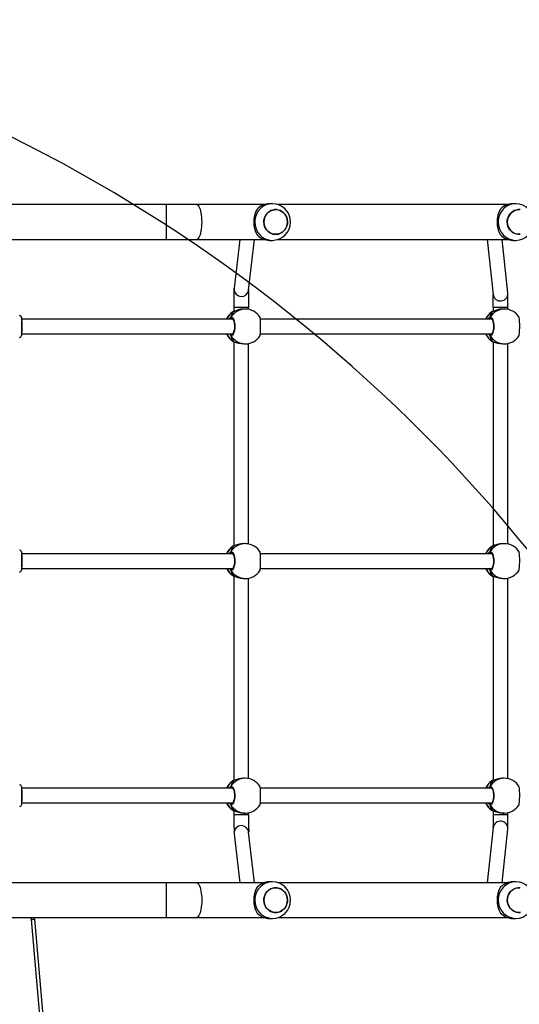
# Model space of a CAD drawing. Units: millimetres. Extents: x -4088 to -1533, y -1429 to -23.
# Drawn here: x -2875 to -2821, y -739 to -631 of the extents above; entities that cross this region are included whole.
import ezdxf

# ---------------------------------------------------------------- set-up
doc = ezdxf.new("R2010")
doc.units = ezdxf.units.MM
doc.header["$LTSCALE"] = 20
doc.header["$PDSIZE"] = -1
doc.layers.add('VP-DIM', color=7, linetype='Continuous')
doc.layers.add('VP-HIC', color=6, linetype='Continuous')
doc.layers.add('VP-EQ', color=7, linetype='Continuous', true_color=0x8a3492)
doc.dimstyles.get("Standard").update_dxf_attribs({"dimtxt": 14, "dimasz": 20, "dimexe": 20, "dimexo": 50, "dimgap": 20, "dimtad": 0, "dimdec": 0, "dimzin": 0, "dimdsep": 46, "dimtxsty": 'Standard', "dimcen": -0.09, "dimadec": 0, "dimazin": 0, "dimtfac": 1, "dimtdec": 4, "dimtofl": 0, "dimtmove": 0, "dimatfit": 3, "dimfxl": 70, "dimfxlon": 1, "dimtolj": 1, "dimtzin": 0, "dimarcsym": 0})

# ---------------------------------------------------------------- blocks, each defined once
blk = doc.blocks.new('*D21')
at = {"layer": 'Defpoints', "color": 0}
for p in [(-1883.06, -43.19), (-3745.15, -801.42), (-1883.06, -839.17)]:
    blk.add_point(p, dxfattribs=at)
at = {"layer": 'VP-DIM', "color": 0, "lineweight": -2}
for p, q in [((-3745.15, -113.19), (-3745.15, -23.19)), ((-1883.06, -113.19), (-1883.06, -23.19)), ((-3725.15, -43.19), (-2857.44, -43.19)), ((-1903.06, -43.19), (-2770.77, -43.19))]:
    blk.add_line(p, q, dxfattribs=at)
at = {"layer": 'VP-DIM', "color": 0}
for points in [[(-3725.15, -39.86), (-3725.15, -46.52), (-3745.15, -43.19)], [(-1903.06, -46.52), (-1903.06, -39.86), (-1883.06, -43.19)]]:
    blk.add_solid(points, dxfattribs=at)
at = {"layer": 'VP-DIM', "color": 0, "insert": (-2814.1, -43.19), "char_height": 14, "attachment_point": 5}
blk.add_mtext('\\A1;1862', dxfattribs=at)
blk = doc.blocks.new('*D22')
at = {"layer": 'Defpoints', "color": 0}
for p in [(-2033.06, -143.87), (-3545.16, -800.67), (-2033.06, -838.42)]:
    blk.add_point(p, dxfattribs=at)
at = {"layer": 'VP-DIM', "color": 0, "lineweight": -2}
for p, q in [((-3545.16, -213.87), (-3545.16, -123.87)), ((-2033.06, -213.87), (-2033.06, -123.87)), ((-3525.16, -143.87), (-2830.11, -143.87)), ((-2053.06, -143.87), (-2748.11, -143.87))]:
    blk.add_line(p, q, dxfattribs=at)
at = {"layer": 'VP-DIM', "color": 0}
for points in [[(-3525.16, -140.54), (-3525.16, -147.2), (-3545.16, -143.87)], [(-2053.06, -147.2), (-2053.06, -140.54), (-2033.06, -143.87)]]:
    blk.add_solid(points, dxfattribs=at)
at = {"layer": 'VP-DIM', "color": 0, "insert": (-2789.11, -143.87), "char_height": 14, "attachment_point": 5}
blk.add_mtext('\\A1;1512', dxfattribs=at)
blk = doc.blocks.new('*D23')
at = {"layer": 'Defpoints', "color": 0}
for p in [(-2896.59, -447.43), (-2378.52, -1229.42), (-1684.07, -1229.42)]:
    blk.add_point(p, dxfattribs=at)
at = {"layer": 'VP-DIM', "color": 0, "lineweight": -2}
for p, q in [((-1754.07, -447.43), (-1664.07, -447.43)), ((-1684.07, -467.43), (-1684.07, -799.75)), ((-1684.07, -1209.42), (-1684.07, -877.09)), ((-1754.07, -1229.42), (-1664.07, -1229.42))]:
    blk.add_line(p, q, dxfattribs=at)
at = {"layer": 'VP-DIM', "color": 0}
for points in [[(-1680.73, -467.43), (-1687.4, -467.43), (-1684.07, -447.43)], [(-1687.4, -1209.42), (-1680.73, -1209.42), (-1684.07, -1229.42)]]:
    blk.add_solid(points, dxfattribs=at)
at = {"layer": 'VP-DIM', "color": 0, "insert": (-1684.07, -838.42), "char_height": 14, "attachment_point": 5, "rotation": 90}
blk.add_mtext('\\A1;782', dxfattribs=at)
blk = doc.blocks.new('*D24')
at = {"layer": 'Defpoints', "color": 0}
for p in [(-2919.42, -247.43), (-2401.42, -1429.42), (-1553.33, -1429.42)]:
    blk.add_point(p, dxfattribs=at)
at = {"layer": 'VP-DIM', "color": 0, "lineweight": -2}
for p, q in [((-1623.33, -247.43), (-1533.33, -247.43)), ((-1553.33, -267.43), (-1553.33, -797.42)), ((-1553.33, -1409.42), (-1553.33, -879.42)), ((-1623.33, -1429.42), (-1533.33, -1429.42))]:
    blk.add_line(p, q, dxfattribs=at)
at = {"layer": 'VP-DIM', "color": 0}
for points in [[(-1549.99, -267.43), (-1556.66, -267.43), (-1553.33, -247.43)], [(-1556.66, -1409.42), (-1549.99, -1409.42), (-1553.33, -1429.42)]]:
    blk.add_solid(points, dxfattribs=at)
at = {"layer": 'VP-DIM', "color": 0, "insert": (-1553.33, -838.42), "char_height": 14, "attachment_point": 5, "rotation": 90}
blk.add_mtext('\\A1;1182', dxfattribs=at)
blk = doc.blocks.new('1418x2')
at = {"layer": 'VP-EQ', "color": 0, "linetype": 'Continuous', "lineweight": 25}
for p, q in [((-1106.02, -2147.05), (-1124.31, -2147.05)), ((-1095.32, -2147.05), (-1102.69, -2147.05)), ((-1094.41, -2146.95), (-1094.72, -2146.95)), ((-1068.73, -2147.05), (-1093.8, -2147.05)), ((-1067.83, -2146.95), (-1068.14, -2146.95)), ((-1124.31, -2150.85), (-1106.02, -2150.85)), ((-1102.69, -2150.85), (-1095.32, -2150.85)), ((-1097.96, -2150.85), (-1098.58, -2156.18)), ((-1097, -2156.37), (-1096.35, -2150.85)), ((-1094.72, -2150.95), (-1094.41, -2150.95)), ((-1093.8, -2150.85), (-1068.73, -2150.85)), ((-1070.94, -2150.85), (-1070.29, -2156.86)), ((-1068.7, -2156.68), (-1069.33, -2150.85)), ((-1068.14, -2150.95), (-1067.83, -2150.95)), ((-1098.59, -2156.28), (-1098.58, -2156.18)), ((-1098.61, -2158.26), (-1098.61, -2158.7)), ((-1098.61, -2158.26), (-1098.61, -2158.26)), ((-1097.01, -2158.26), (-1098.61, -2158.26)), ((-1097.37, -2158.45), (-1097.54, -2158.45)), ((-1097.01, -2158.48), (-1097.01, -2158.26)), ((-1070.28, -2158.26), (-1070.28, -2158.69)), ((-1068.68, -2158.26), (-1070.28, -2158.26)), ((-1069.08, -2158.45), (-1069.25, -2158.45)), ((-1068.68, -2158.49), (-1068.68, -2158.26)), ((-1121.81, -2159.35), (-1121.81, -2159.86)), ((-1098.73, -2159.55), (-1121.81, -2159.55)), ((-1098.79, -2159.51), (-1098.87, -2159.52)), ((-1098.69, -2158.74), (-1098.72, -2158.75)), ((-1098.65, -2158.72), (-1098.69, -2158.74)), ((-1098.63, -2158.71), (-1098.65, -2158.72)), ((-1098.63, -2158.71), (-1098.63, -2158.71)), ((-1070.44, -2159.55), (-1095.72, -2159.55)), ((-1070.5, -2159.51), (-1070.58, -2159.52)), ((-1070.4, -2158.74), (-1070.42, -2158.75)), ((-1070.36, -2158.72), (-1070.4, -2158.74)), ((-1070.34, -2158.71), (-1070.36, -2158.72)), ((-1070.34, -2158.71), (-1070.34, -2158.71)), ((-1121.81, -2159.86), (-1121.81, -2161.35)), ((-1121.81, -2161.15), (-1098.73, -2161.15)), ((-1098.91, -2161.15), (-1098.87, -2161.17)), ((-1095.72, -2161.15), (-1070.44, -2161.15)), ((-1070.62, -2161.15), (-1070.58, -2161.17)), ((-1098.73, -2161.95), (-1098.65, -2161.98)), ((-1098.65, -2161.98), (-1098.63, -2161.99)), ((-1098.63, -2161.99), (-1098.63, -2161.99)), ((-1098.61, -2161.99), (-1098.61, -2184.29)), ((-1097.54, -2162.25), (-1097.37, -2162.25)), ((-1097.01, -2184.08), (-1097.01, -2162.21)), ((-1070.44, -2161.95), (-1070.36, -2161.98)), ((-1070.36, -2161.98), (-1070.34, -2161.99)), ((-1070.34, -2161.99), (-1070.34, -2161.99)), ((-1070.28, -2162.01), (-1070.28, -2184.29)), ((-1069.25, -2162.25), (-1069.08, -2162.25)), ((-1068.68, -2184.09), (-1068.68, -2162.2)), ((-1098.7, -2184.33), (-1098.72, -2184.34)), ((-1098.65, -2184.31), (-1098.7, -2184.33)), ((-1098.63, -2184.3), (-1098.63, -2184.3)), ((-1098.63, -2184.3), (-1098.63, -2184.3)), ((-1097.32, -2184.05), (-1097.49, -2184.04)), ((-1070.4, -2184.34), (-1070.42, -2184.35)), ((-1070.36, -2184.32), (-1070.4, -2184.34)), ((-1070.34, -2184.31), (-1070.36, -2184.32)), ((-1070.34, -2184.31), (-1070.34, -2184.31)), ((-1069.08, -2184.05), (-1069.25, -2184.05)), ((-1121.81, -2184.95), (-1121.81, -2186.08)), ((-1098.74, -2185.15), (-1121.81, -2185.15)), ((-1098.8, -2185.11), (-1098.87, -2185.12)), ((-1070.44, -2185.15), (-1095.72, -2185.15)), ((-1070.5, -2185.11), (-1070.58, -2185.12)), ((-1121.81, -2186.08), (-1121.81, -2186.95)), ((-1121.81, -2186.75), (-1098.73, -2186.75)), ((-1098.91, -2186.75), (-1098.87, -2186.77)), ((-1098.73, -2187.53), (-1098.65, -2187.57)), ((-1098.63, -2187.58), (-1098.65, -2187.57)), ((-1098.65, -2187.57), (-1098.63, -2187.58)), ((-1098.63, -2187.58), (-1098.63, -2187.58)), ((-1098.61, -2187.58), (-1098.61, -2209.9)), ((-1095.72, -2186.75), (-1070.44, -2186.75)), ((-1070.62, -2186.75), (-1070.58, -2186.77)), ((-1070.44, -2187.55), (-1070.36, -2187.58)), ((-1070.36, -2187.58), (-1070.34, -2187.59)), ((-1070.34, -2187.59), (-1070.34, -2187.59)), ((-1070.28, -2187.61), (-1070.28, -2209.89)), ((-1097.6, -2187.84), (-1097.43, -2187.84)), ((-1097.01, -2209.68), (-1097.01, -2187.81)), ((-1069.25, -2187.85), (-1069.08, -2187.85)), ((-1068.68, -2209.69), (-1068.68, -2187.8)), ((-1098.69, -2209.94), (-1098.72, -2209.95)), ((-1098.65, -2209.92), (-1098.69, -2209.94)), ((-1098.63, -2209.91), (-1098.65, -2209.92)), ((-1098.63, -2209.91), (-1098.63, -2209.91)), ((-1097.37, -2209.65), (-1097.54, -2209.65)), ((-1070.4, -2209.94), (-1070.42, -2209.95)), ((-1070.36, -2209.92), (-1070.4, -2209.94)), ((-1070.34, -2209.91), (-1070.36, -2209.92)), ((-1070.34, -2209.91), (-1070.34, -2209.91)), ((-1069.08, -2209.65), (-1069.25, -2209.65)), ((-1121.81, -2210.55), (-1121.81, -2212.01)), ((-1098.73, -2210.75), (-1121.81, -2210.75)), ((-1098.79, -2210.71), (-1098.87, -2210.72)), ((-1070.44, -2210.75), (-1095.72, -2210.75)), ((-1070.5, -2210.71), (-1070.58, -2210.72)), ((-1121.81, -2212.01), (-1121.81, -2212.55)), ((-1121.81, -2212.35), (-1098.73, -2212.35)), ((-1098.91, -2212.35), (-1098.87, -2212.37)), ((-1095.72, -2212.35), (-1070.44, -2212.35)), ((-1070.62, -2212.35), (-1070.58, -2212.37)), ((-1098.73, -2213.15), (-1098.65, -2213.18)), ((-1098.65, -2213.18), (-1098.63, -2213.19)), ((-1098.63, -2213.19), (-1098.63, -2213.19)), ((-1098.61, -2213.19), (-1098.61, -2213.63)), ((-1097.54, -2213.45), (-1097.37, -2213.45)), ((-1097.01, -2213.63), (-1097.01, -2213.41)), ((-1070.44, -2213.15), (-1070.36, -2213.18)), ((-1070.36, -2213.18), (-1070.34, -2213.19)), ((-1070.34, -2213.19), (-1070.34, -2213.19)), ((-1070.28, -2213.21), (-1070.28, -2213.63)), ((-1069.25, -2213.45), (-1069.08, -2213.45)), ((-1068.68, -2213.63), (-1068.68, -2213.4)), ((-1098.61, -2213.63), (-1098.61, -2213.63)), ((-1097.01, -2213.63), (-1098.61, -2213.63)), ((-1068.68, -2213.63), (-1070.28, -2213.63)), ((-1096.35, -2221.05), (-1097, -2215.53)), ((-1070.29, -2215.04), (-1070.94, -2221.05)), ((-1069.33, -2221.05), (-1068.7, -2215.21)), ((-1098.59, -2215.61), (-1098.58, -2215.71)), ((-1098.58, -2215.71), (-1097.96, -2221.05)), ((-1094.41, -2220.95), (-1094.72, -2220.95)), ((-1067.82, -2220.95), (-1068.13, -2220.95)), ((-1106.01, -2221.05), (-1124.31, -2221.05)), ((-1095.32, -2221.05), (-1102.68, -2221.05)), ((-1068.73, -2221.05), (-1093.8, -2221.05)), ((-1124.31, -2224.85), (-1106.01, -2224.85)), ((-1118.87, -2246.04), (-1120.7, -2225.06)), ((-1120.4, -2225.03), (-1118.57, -2246.03)), ((-1102.68, -2224.85), (-1095.32, -2224.85)), ((-1094.72, -2224.95), (-1094.41, -2224.95)), ((-1093.8, -2224.85), (-1068.73, -2224.85)), ((-1068.13, -2224.95), (-1067.82, -2224.95))]:
    blk.add_line(p, q, dxfattribs=at)
at = {"layer": 'VP-EQ', "color": 0, "linetype": 'Continuous', "lineweight": 25, "flags": 128}
for points in [[(-1102.69, -2147.05), (-1102.99, -2147.05), (-1103.57, -2147.05), (-1104.16, -2147.05), (-1104.76, -2147.05), (-1105.35, -2147.05), (-1105.92, -2147.05), (-1106.02, -2147.05)], [(-1106.02, -2147.05), (-1106.02, -2147.05), (-1106.02, -2147.09), (-1106.02, -2147.16), (-1106.02, -2147.26), (-1106.02, -2147.4), (-1106.02, -2147.56), (-1106.02, -2147.75), (-1106.02, -2147.96), (-1106.02, -2148.19), (-1106.02, -2148.43), (-1106.02, -2148.69), (-1106.02, -2148.95), (-1106.02, -2149.21), (-1106.02, -2149.46), (-1106.02, -2149.7), (-1106.02, -2149.93), (-1106.02, -2150.15), (-1106.02, -2150.34), (-1106.02, -2150.5), (-1106.02, -2150.63), (-1106.02, -2150.74), (-1106.02, -2150.81), (-1106.02, -2150.84), (-1106.02, -2150.85)], [(-1102.69, -2147.05), (-1102.65, -2147.05), (-1102.57, -2147.09), (-1102.5, -2147.16), (-1102.43, -2147.26), (-1102.37, -2147.4), (-1102.31, -2147.56), (-1102.26, -2147.75), (-1102.21, -2147.96), (-1102.18, -2148.19), (-1102.15, -2148.43), (-1102.14, -2148.69), (-1102.13, -2148.95), (-1102.14, -2149.21), (-1102.15, -2149.46), (-1102.18, -2149.7), (-1102.21, -2149.93), (-1102.26, -2150.15), (-1102.31, -2150.34), (-1102.37, -2150.5), (-1102.43, -2150.63), (-1102.5, -2150.74), (-1102.57, -2150.81), (-1102.65, -2150.84), (-1102.69, -2150.85)], [(-1092.76, -2148.95), (-1092.78, -2148.72), (-1092.83, -2148.51), (-1092.91, -2148.3), (-1093.03, -2148.12), (-1093.18, -2147.95), (-1093.34, -2147.82), (-1093.53, -2147.71), (-1093.73, -2147.64), (-1093.94, -2147.6), (-1094.16, -2147.6), (-1094.37, -2147.64), (-1094.57, -2147.71), (-1094.76, -2147.82), (-1094.92, -2147.95), (-1095.07, -2148.12), (-1095.19, -2148.3), (-1095.27, -2148.51), (-1095.32, -2148.72), (-1095.34, -2148.95), (-1095.32, -2149.17), (-1095.27, -2149.39), (-1095.19, -2149.59), (-1095.07, -2149.78), (-1094.92, -2149.94), (-1094.76, -2150.08), (-1094.57, -2150.18), (-1094.37, -2150.26), (-1094.16, -2150.29), (-1093.94, -2150.29), (-1093.73, -2150.26), (-1093.53, -2150.18), (-1093.34, -2150.08), (-1093.18, -2149.94), (-1093.03, -2149.78), (-1092.91, -2149.59), (-1092.83, -2149.39), (-1092.78, -2149.17), (-1092.76, -2148.95)], [(-1092.82, -2149.35), (-1092.9, -2149.56), (-1093.01, -2149.75), (-1093.15, -2149.92), (-1093.32, -2150.06), (-1093.5, -2150.17), (-1093.7, -2150.25), (-1093.91, -2150.29), (-1094.12, -2150.29), (-1094.33, -2150.26), (-1094.54, -2150.2), (-1094.73, -2150.1), (-1094.9, -2149.96), (-1095.05, -2149.8), (-1095.17, -2149.62), (-1095.26, -2149.42), (-1095.32, -2149.2), (-1095.34, -2148.98), (-1095.33, -2148.76), (-1095.28, -2148.54), (-1095.2, -2148.34), (-1095.09, -2148.15), (-1094.95, -2147.98), (-1094.79, -2147.84), (-1094.6, -2147.73), (-1094.4, -2147.65), (-1094.19, -2147.61), (-1093.98, -2147.6), (-1093.77, -2147.63), (-1093.56, -2147.7), (-1093.37, -2147.8), (-1093.2, -2147.93), (-1093.05, -2148.09), (-1092.93, -2148.27), (-1092.84, -2148.47), (-1092.78, -2148.69), (-1092.76, -2148.91), (-1092.77, -2149.13), (-1092.82, -2149.35)], [(-1067.36, -2147.6), (-1067.57, -2147.6), (-1067.78, -2147.64), (-1067.99, -2147.71), (-1068.17, -2147.82), (-1068.34, -2147.95), (-1068.49, -2148.12), (-1068.6, -2148.3), (-1068.69, -2148.51), (-1068.74, -2148.72), (-1068.76, -2148.95), (-1068.74, -2149.17), (-1068.69, -2149.38), (-1068.6, -2149.59), (-1068.49, -2149.77), (-1068.34, -2149.94), (-1068.17, -2150.08), (-1067.99, -2150.18), (-1067.78, -2150.25), (-1067.57, -2150.29), (-1067.36, -2150.29)], [(-1067.33, -2150.29), (-1067.54, -2150.29), (-1067.75, -2150.26), (-1067.95, -2150.2), (-1068.14, -2150.1), (-1068.32, -2149.96), (-1068.46, -2149.8), (-1068.59, -2149.62), (-1068.68, -2149.42), (-1068.73, -2149.2), (-1068.76, -2148.98), (-1068.75, -2148.76), (-1068.7, -2148.54), (-1068.62, -2148.34), (-1068.51, -2148.15), (-1068.37, -2147.98), (-1068.2, -2147.84), (-1068.02, -2147.72), (-1067.82, -2147.65), (-1067.61, -2147.6), (-1067.39, -2147.6)], [(-1106.02, -2150.85), (-1105.7, -2150.85), (-1105.1, -2150.85), (-1104.51, -2150.85), (-1103.91, -2150.85), (-1103.33, -2150.85), (-1102.78, -2150.85), (-1102.69, -2150.85)], [(-1097.54, -2158.45), (-1097.56, -2158.45), (-1097.86, -2158.47), (-1098.14, -2158.54), (-1098.41, -2158.63), (-1098.53, -2158.67), (-1098.63, -2158.71), (-1098.65, -2158.72)], [(-1069.25, -2158.45), (-1069.26, -2158.45), (-1069.57, -2158.47), (-1069.85, -2158.54), (-1070.12, -2158.63), (-1070.24, -2158.67), (-1070.34, -2158.71), (-1070.36, -2158.72)], [(-1098.96, -2159.37), (-1098.84, -2159.35), (-1098.72, -2159.44), (-1098.62, -2159.64), (-1098.54, -2159.92), (-1098.51, -2160.24), (-1098.52, -2160.58), (-1098.57, -2160.88), (-1098.65, -2161.13), (-1098.76, -2161.29), (-1098.88, -2161.35), (-1098.96, -2161.32)], [(-1098.96, -2159.48), (-1098.95, -2159.54), (-1098.94, -2159.55)], [(-1098.94, -2159.55), (-1098.96, -2159.51), (-1098.96, -2159.48)], [(-1098.87, -2159.52), (-1098.89, -2159.53), (-1098.91, -2159.55)], [(-1098.8, -2159.5), (-1098.78, -2159.5), (-1098.75, -2159.52), (-1098.71, -2159.58), (-1098.67, -2159.66), (-1098.63, -2159.76), (-1098.59, -2159.89), (-1098.57, -2160.04), (-1098.55, -2160.2), (-1098.55, -2160.36), (-1098.56, -2160.53), (-1098.57, -2160.68), (-1098.6, -2160.83), (-1098.64, -2160.95), (-1098.68, -2161.06), (-1098.72, -2161.13), (-1098.76, -2161.18), (-1098.79, -2161.19), (-1098.8, -2161.2)], [(-1098.63, -2158.71), (-1098.67, -2158.72), (-1098.7, -2158.73)], [(-1098.63, -2158.71), (-1098.65, -2158.71), (-1098.65, -2158.72)], [(-1098.63, -2158.71), (-1098.63, -2158.71), (-1098.63, -2158.71)], [(-1095.75, -2161.34), (-1095.73, -2161.25), (-1095.71, -2161.05), (-1095.7, -2160.78), (-1095.69, -2160.45), (-1095.69, -2160.12), (-1095.7, -2159.81), (-1095.72, -2159.56), (-1095.74, -2159.4), (-1095.75, -2159.37)], [(-1070.67, -2159.37), (-1070.55, -2159.35), (-1070.43, -2159.44), (-1070.33, -2159.64), (-1070.25, -2159.92), (-1070.22, -2160.24), (-1070.23, -2160.58), (-1070.28, -2160.88), (-1070.36, -2161.13), (-1070.47, -2161.29), (-1070.59, -2161.35), (-1070.67, -2161.32)], [(-1070.67, -2159.48), (-1070.66, -2159.54), (-1070.65, -2159.55)], [(-1070.65, -2159.55), (-1070.66, -2159.51), (-1070.67, -2159.48)], [(-1070.58, -2159.52), (-1070.6, -2159.53), (-1070.62, -2159.55)], [(-1070.51, -2159.5), (-1070.49, -2159.5), (-1070.46, -2159.52), (-1070.42, -2159.58), (-1070.38, -2159.66), (-1070.34, -2159.76), (-1070.3, -2159.89), (-1070.28, -2160.04), (-1070.26, -2160.2), (-1070.26, -2160.36), (-1070.26, -2160.53), (-1070.28, -2160.68), (-1070.31, -2160.83), (-1070.34, -2160.95), (-1070.39, -2161.06), (-1070.43, -2161.13), (-1070.47, -2161.18), (-1070.5, -2161.19), (-1070.51, -2161.2)], [(-1070.34, -2158.71), (-1070.37, -2158.72), (-1070.41, -2158.73)], [(-1070.34, -2158.71), (-1070.35, -2158.71), (-1070.36, -2158.72)], [(-1070.34, -2158.71), (-1070.34, -2158.71), (-1070.34, -2158.71)], [(-1067.46, -2161.34), (-1067.44, -2161.25), (-1067.42, -2161.05), (-1067.41, -2160.78), (-1067.4, -2160.45), (-1067.4, -2160.12), (-1067.41, -2159.81), (-1067.42, -2159.56), (-1067.45, -2159.4), (-1067.46, -2159.37)], [(-1098.96, -2161.32), (-1099.09, -2161.19), (-1099.12, -2161.15)], [(-1098.94, -2161.15), (-1098.96, -2161.18), (-1098.96, -2161.21)], [(-1098.96, -2161.21), (-1098.95, -2161.16), (-1098.94, -2161.15)], [(-1098.87, -2161.17), (-1098.8, -2161.2), (-1098.8, -2161.2)], [(-1070.67, -2161.32), (-1070.8, -2161.19), (-1070.83, -2161.15)], [(-1070.65, -2161.15), (-1070.66, -2161.18), (-1070.67, -2161.21)], [(-1070.67, -2161.21), (-1070.66, -2161.16), (-1070.65, -2161.15)], [(-1070.58, -2161.17), (-1070.51, -2161.2), (-1070.51, -2161.2)], [(-1098.63, -2161.99), (-1098.63, -2161.99), (-1098.65, -2161.98)], [(-1070.34, -2161.99), (-1070.34, -2161.99), (-1070.36, -2161.98)], [(-1098.63, -2184.3), (-1098.66, -2184.31), (-1098.7, -2184.32)], [(-1097.49, -2184.05), (-1097.55, -2184.04), (-1097.86, -2184.07), (-1098.14, -2184.13), (-1098.41, -2184.22), (-1098.53, -2184.26), (-1098.63, -2184.3), (-1098.65, -2184.31)], [(-1098.63, -2184.3), (-1098.64, -2184.3), (-1098.65, -2184.31)], [(-1098.63, -2184.3), (-1098.63, -2184.3), (-1098.65, -2184.31)], [(-1070.34, -2184.31), (-1070.37, -2184.32), (-1070.41, -2184.33)], [(-1069.25, -2184.05), (-1069.26, -2184.05), (-1069.57, -2184.07), (-1069.85, -2184.14), (-1070.12, -2184.23), (-1070.24, -2184.27), (-1070.34, -2184.31), (-1070.36, -2184.32)], [(-1070.34, -2184.31), (-1070.35, -2184.31), (-1070.36, -2184.32)], [(-1070.34, -2184.31), (-1070.34, -2184.31), (-1070.34, -2184.31)], [(-1098.96, -2184.97), (-1098.84, -2184.95), (-1098.72, -2185.05), (-1098.62, -2185.25), (-1098.54, -2185.52), (-1098.51, -2185.85), (-1098.52, -2186.18), (-1098.57, -2186.49), (-1098.65, -2186.73), (-1098.76, -2186.9), (-1098.88, -2186.95), (-1098.96, -2186.92)], [(-1098.96, -2185.08), (-1098.95, -2185.13), (-1098.94, -2185.15)], [(-1098.94, -2185.15), (-1098.95, -2185.11), (-1098.96, -2185.08)], [(-1098.87, -2185.12), (-1098.89, -2185.13), (-1098.91, -2185.15)], [(-1098.8, -2185.1), (-1098.78, -2185.1), (-1098.75, -2185.12), (-1098.71, -2185.18), (-1098.67, -2185.26), (-1098.63, -2185.36), (-1098.59, -2185.49), (-1098.57, -2185.64), (-1098.55, -2185.8), (-1098.55, -2185.96), (-1098.56, -2186.13), (-1098.57, -2186.29), (-1098.6, -2186.43), (-1098.64, -2186.56), (-1098.68, -2186.66), (-1098.72, -2186.73), (-1098.76, -2186.78), (-1098.79, -2186.79), (-1098.8, -2186.8)], [(-1095.75, -2186.94), (-1095.73, -2186.85), (-1095.71, -2186.66), (-1095.7, -2186.38), (-1095.69, -2186.06), (-1095.69, -2185.72), (-1095.7, -2185.42), (-1095.72, -2185.17), (-1095.74, -2185), (-1095.75, -2184.97)], [(-1070.67, -2184.97), (-1070.55, -2184.95), (-1070.43, -2185.04), (-1070.33, -2185.24), (-1070.25, -2185.52), (-1070.22, -2185.84), (-1070.23, -2186.18), (-1070.28, -2186.48), (-1070.36, -2186.73), (-1070.47, -2186.89), (-1070.59, -2186.95), (-1070.67, -2186.92)], [(-1070.67, -2185.08), (-1070.66, -2185.14), (-1070.65, -2185.15)], [(-1070.65, -2185.15), (-1070.66, -2185.11), (-1070.67, -2185.08)], [(-1070.58, -2185.12), (-1070.6, -2185.13), (-1070.62, -2185.15)], [(-1070.51, -2185.1), (-1070.49, -2185.1), (-1070.46, -2185.12), (-1070.42, -2185.18), (-1070.38, -2185.26), (-1070.34, -2185.36), (-1070.3, -2185.49), (-1070.28, -2185.64), (-1070.26, -2185.8), (-1070.26, -2185.96), (-1070.26, -2186.13), (-1070.28, -2186.28), (-1070.31, -2186.43), (-1070.34, -2186.55), (-1070.39, -2186.66), (-1070.43, -2186.73), (-1070.47, -2186.78), (-1070.5, -2186.79), (-1070.51, -2186.8)], [(-1067.46, -2186.94), (-1067.44, -2186.85), (-1067.42, -2186.65), (-1067.41, -2186.38), (-1067.4, -2186.05), (-1067.4, -2185.72), (-1067.41, -2185.41), (-1067.42, -2185.16), (-1067.45, -2185), (-1067.46, -2184.97)], [(-1098.96, -2186.92), (-1099.1, -2186.79), (-1099.12, -2186.75)], [(-1098.95, -2186.75), (-1098.96, -2186.78), (-1098.96, -2186.81)], [(-1098.96, -2186.81), (-1098.95, -2186.76), (-1098.95, -2186.75)], [(-1098.87, -2186.77), (-1098.8, -2186.8), (-1098.8, -2186.8)], [(-1098.72, -2187.54), (-1098.7, -2187.55), (-1098.63, -2187.58)], [(-1070.67, -2186.92), (-1070.8, -2186.79), (-1070.83, -2186.75)], [(-1070.65, -2186.75), (-1070.66, -2186.78), (-1070.67, -2186.81)], [(-1070.67, -2186.81), (-1070.66, -2186.76), (-1070.65, -2186.75)], [(-1070.58, -2186.77), (-1070.51, -2186.8), (-1070.51, -2186.8)], [(-1070.34, -2187.59), (-1070.34, -2187.59), (-1070.36, -2187.58)], [(-1098.63, -2209.91), (-1098.67, -2209.92), (-1098.7, -2209.93)], [(-1097.54, -2209.65), (-1097.56, -2209.65), (-1097.86, -2209.67), (-1098.14, -2209.74), (-1098.41, -2209.83), (-1098.53, -2209.87), (-1098.63, -2209.91), (-1098.65, -2209.92)], [(-1098.63, -2209.91), (-1098.65, -2209.91), (-1098.65, -2209.92)], [(-1098.63, -2209.91), (-1098.63, -2209.91), (-1098.63, -2209.91)], [(-1070.34, -2209.91), (-1070.37, -2209.92), (-1070.41, -2209.93)], [(-1069.25, -2209.65), (-1069.26, -2209.65), (-1069.57, -2209.67), (-1069.85, -2209.74), (-1070.12, -2209.83), (-1070.24, -2209.87), (-1070.34, -2209.91), (-1070.36, -2209.92)], [(-1070.34, -2209.91), (-1070.35, -2209.91), (-1070.36, -2209.92)], [(-1070.34, -2209.91), (-1070.34, -2209.91), (-1070.34, -2209.91)], [(-1098.96, -2210.57), (-1098.84, -2210.55), (-1098.72, -2210.64), (-1098.62, -2210.84), (-1098.54, -2211.12), (-1098.51, -2211.44), (-1098.52, -2211.78), (-1098.57, -2212.08), (-1098.65, -2212.33), (-1098.76, -2212.49), (-1098.88, -2212.55), (-1098.96, -2212.52)], [(-1098.96, -2210.68), (-1098.95, -2210.74), (-1098.94, -2210.75)], [(-1098.94, -2210.75), (-1098.96, -2210.71), (-1098.96, -2210.68)], [(-1098.87, -2210.72), (-1098.89, -2210.73), (-1098.91, -2210.75)], [(-1098.8, -2210.7), (-1098.78, -2210.7), (-1098.75, -2210.72), (-1098.71, -2210.78), (-1098.67, -2210.86), (-1098.63, -2210.96), (-1098.59, -2211.09), (-1098.57, -2211.24), (-1098.55, -2211.4), (-1098.55, -2211.56), (-1098.56, -2211.73), (-1098.57, -2211.88), (-1098.6, -2212.03), (-1098.64, -2212.15), (-1098.68, -2212.26), (-1098.72, -2212.33), (-1098.76, -2212.38), (-1098.79, -2212.39), (-1098.8, -2212.4)], [(-1095.75, -2212.54), (-1095.73, -2212.45), (-1095.71, -2212.25), (-1095.7, -2211.98), (-1095.69, -2211.65), (-1095.69, -2211.32), (-1095.7, -2211.01), (-1095.72, -2210.76), (-1095.74, -2210.6), (-1095.75, -2210.57)], [(-1070.67, -2210.57), (-1070.55, -2210.55), (-1070.43, -2210.64), (-1070.33, -2210.84), (-1070.25, -2211.12), (-1070.22, -2211.44), (-1070.23, -2211.78), (-1070.28, -2212.08), (-1070.36, -2212.33), (-1070.47, -2212.49), (-1070.59, -2212.55), (-1070.67, -2212.52)], [(-1070.67, -2210.68), (-1070.66, -2210.74), (-1070.65, -2210.75)], [(-1070.65, -2210.75), (-1070.66, -2210.71), (-1070.67, -2210.68)], [(-1070.58, -2210.72), (-1070.6, -2210.73), (-1070.62, -2210.75)], [(-1070.51, -2210.7), (-1070.49, -2210.7), (-1070.46, -2210.72), (-1070.42, -2210.78), (-1070.38, -2210.86), (-1070.34, -2210.96), (-1070.3, -2211.09), (-1070.28, -2211.24), (-1070.26, -2211.4), (-1070.26, -2211.56), (-1070.26, -2211.73), (-1070.28, -2211.88), (-1070.31, -2212.03), (-1070.34, -2212.15), (-1070.39, -2212.26), (-1070.43, -2212.33), (-1070.47, -2212.38), (-1070.5, -2212.39), (-1070.51, -2212.4)], [(-1067.46, -2212.54), (-1067.44, -2212.45), (-1067.42, -2212.25), (-1067.41, -2211.98), (-1067.4, -2211.65), (-1067.4, -2211.32), (-1067.41, -2211.01), (-1067.42, -2210.76), (-1067.45, -2210.6), (-1067.46, -2210.57)], [(-1098.96, -2212.52), (-1099.09, -2212.39), (-1099.12, -2212.35)], [(-1098.94, -2212.35), (-1098.96, -2212.38), (-1098.96, -2212.41)], [(-1098.96, -2212.41), (-1098.95, -2212.36), (-1098.94, -2212.35)], [(-1098.87, -2212.37), (-1098.8, -2212.4), (-1098.8, -2212.4)], [(-1070.67, -2212.52), (-1070.8, -2212.39), (-1070.83, -2212.35)], [(-1070.65, -2212.35), (-1070.66, -2212.38), (-1070.67, -2212.41)], [(-1070.67, -2212.41), (-1070.66, -2212.36), (-1070.65, -2212.35)], [(-1070.58, -2212.37), (-1070.51, -2212.4), (-1070.51, -2212.4)], [(-1098.63, -2213.19), (-1098.63, -2213.19), (-1098.65, -2213.18)], [(-1070.34, -2213.19), (-1070.34, -2213.19), (-1070.36, -2213.18)], [(-1102.68, -2221.05), (-1102.99, -2221.05), (-1103.57, -2221.05), (-1104.16, -2221.05), (-1104.75, -2221.05), (-1105.35, -2221.05), (-1105.92, -2221.05), (-1106.01, -2221.05)], [(-1106.01, -2221.05), (-1106.01, -2221.06), (-1106.01, -2221.09), (-1106.01, -2221.16), (-1106.01, -2221.26), (-1106.01, -2221.4), (-1106.01, -2221.56), (-1106.01, -2221.75), (-1106.01, -2221.96), (-1106.01, -2222.19), (-1106.01, -2222.44), (-1106.01, -2222.69), (-1106.01, -2222.95), (-1106.01, -2223.21), (-1106.01, -2223.46), (-1106.01, -2223.71), (-1106.01, -2223.94), (-1106.01, -2224.15), (-1106.01, -2224.34), (-1106.01, -2224.5), (-1106.01, -2224.64), (-1106.01, -2224.74), (-1106.01, -2224.81), (-1106.01, -2224.85), (-1106.01, -2224.85)], [(-1102.68, -2221.05), (-1102.64, -2221.06), (-1102.57, -2221.09), (-1102.5, -2221.16), (-1102.43, -2221.26), (-1102.36, -2221.4), (-1102.3, -2221.56), (-1102.25, -2221.75), (-1102.21, -2221.96), (-1102.17, -2222.19), (-1102.15, -2222.44), (-1102.13, -2222.69), (-1102.13, -2222.95), (-1102.13, -2223.21), (-1102.15, -2223.46), (-1102.17, -2223.71), (-1102.21, -2223.94), (-1102.25, -2224.15), (-1102.3, -2224.34), (-1102.36, -2224.5), (-1102.43, -2224.64), (-1102.5, -2224.74), (-1102.57, -2224.81), (-1102.64, -2224.85), (-1102.68, -2224.85)], [(-1092.82, -2223.35), (-1092.9, -2223.56), (-1093.01, -2223.75), (-1093.15, -2223.92), (-1093.32, -2224.06), (-1093.5, -2224.17), (-1093.7, -2224.25), (-1093.91, -2224.29), (-1094.12, -2224.3), (-1094.33, -2224.27), (-1094.54, -2224.2), (-1094.73, -2224.1), (-1094.9, -2223.97), (-1095.05, -2223.81), (-1095.17, -2223.63), (-1095.26, -2223.42), (-1095.32, -2223.21), (-1095.34, -2222.99), (-1095.33, -2222.76), (-1095.28, -2222.55), (-1095.2, -2222.34), (-1095.09, -2222.15), (-1094.95, -2221.98), (-1094.79, -2221.84), (-1094.6, -2221.73), (-1094.4, -2221.65), (-1094.19, -2221.61), (-1093.98, -2221.6), (-1093.77, -2221.63), (-1093.56, -2221.7), (-1093.37, -2221.8), (-1093.2, -2221.93), (-1093.05, -2222.09), (-1092.93, -2222.28), (-1092.84, -2222.48), (-1092.78, -2222.69), (-1092.76, -2222.91), (-1092.77, -2223.14), (-1092.82, -2223.35)], [(-1092.76, -2222.95), (-1092.78, -2222.73), (-1092.83, -2222.51), (-1092.91, -2222.31), (-1093.03, -2222.12), (-1093.18, -2221.96), (-1093.34, -2221.82), (-1093.53, -2221.71), (-1093.73, -2221.64), (-1093.94, -2221.61), (-1094.16, -2221.61), (-1094.37, -2221.64), (-1094.57, -2221.71), (-1094.76, -2221.82), (-1094.92, -2221.96), (-1095.07, -2222.12), (-1095.19, -2222.31), (-1095.27, -2222.51), (-1095.32, -2222.73), (-1095.34, -2222.95), (-1095.32, -2223.17), (-1095.27, -2223.39), (-1095.19, -2223.59), (-1095.07, -2223.78), (-1094.92, -2223.94), (-1094.76, -2224.08), (-1094.57, -2224.19), (-1094.37, -2224.26), (-1094.16, -2224.3), (-1093.94, -2224.3), (-1093.73, -2224.26), (-1093.53, -2224.19), (-1093.34, -2224.08), (-1093.18, -2223.94), (-1093.03, -2223.78), (-1092.91, -2223.59), (-1092.83, -2223.39), (-1092.78, -2223.17), (-1092.76, -2222.95)], [(-1067.36, -2221.6), (-1067.57, -2221.6), (-1067.78, -2221.64), (-1067.98, -2221.71), (-1068.17, -2221.82), (-1068.34, -2221.96), (-1068.48, -2222.12), (-1068.6, -2222.31), (-1068.68, -2222.51), (-1068.74, -2222.73), (-1068.75, -2222.95), (-1068.74, -2223.17), (-1068.68, -2223.39), (-1068.6, -2223.59), (-1068.48, -2223.78), (-1068.34, -2223.94), (-1068.17, -2224.08), (-1067.98, -2224.19), (-1067.78, -2224.26), (-1067.57, -2224.3), (-1067.36, -2224.3)], [(-1067.32, -2224.29), (-1067.54, -2224.3), (-1067.75, -2224.27), (-1067.95, -2224.2), (-1068.14, -2224.1), (-1068.31, -2223.97), (-1068.46, -2223.81), (-1068.58, -2223.62), (-1068.67, -2223.42), (-1068.73, -2223.21), (-1068.75, -2222.99), (-1068.74, -2222.76), (-1068.7, -2222.55), (-1068.61, -2222.34), (-1068.5, -2222.15), (-1068.36, -2221.98), (-1068.2, -2221.84), (-1068.01, -2221.73), (-1067.81, -2221.65), (-1067.6, -2221.61), (-1067.39, -2221.6)], [(-1120.7, -2225.06), (-1120.64, -2225.05), (-1120.59, -2225.05), (-1120.53, -2225.04), (-1120.49, -2225.04), (-1120.45, -2225.04), (-1120.42, -2225.03), (-1120.41, -2225.03), (-1120.4, -2225.03)], [(-1106.01, -2224.85), (-1105.7, -2224.85), (-1105.1, -2224.85), (-1104.5, -2224.85), (-1103.91, -2224.85), (-1103.32, -2224.85), (-1102.77, -2224.85), (-1102.68, -2224.85)]]:
    blk.add_lwpolyline(points, dxfattribs=at)
at = {"layer": 'VP-EQ', "color": 0, "linetype": 'Continuous', "lineweight": 25}
for centre, radius, start, end in [((-1093.63, -2148.95), 2.82, 150.1076, 209.8982), ((-1094.37, -2148.9), 1.96, 91.2441, 181.281), ((-1094.71, -2148.82), 1.87, 90.2261, 136.9443), ((-1094.42, -2148.95), 2, 270.079, 89.6282), ((-1067.05, -2148.95), 2.82, 150.1064, 209.8995), ((-1067.78, -2148.9), 1.96, 91.2441, 181.2817), ((-1068.13, -2148.82), 1.87, 90.2298, 136.9421), ((-1067.84, -2148.95), 2, 270.079, 89.6282), ((-1094.37, -2148.99), 1.96, 178.7268, 268.4734), ((-1067.78, -2148.99), 1.96, 178.7294, 268.4729), ((-1094.71, -2149.08), 1.87, 223.0623, 269.773), ((-1068.13, -2149.07), 1.87, 223.0614, 269.7724), ((-1052.71, -2157.79), 45.91, 177.9863, 180.5872), ((-1097.79, -2156.27), 0.8, 181.0165, 353.0977), ((-1036.07, -2157.85), 60.95, 178.5902, 180.392), ((-1069.49, -2156.77), 0.8, 186.4562, 5.9719), ((-1117.53, -2157.97), 47.25, 359.6395, 1.366), ((-1100.3, -2157.88), 31.62, 359.3004, 2.1605), ((-1097.36, -2160.29), 1.84, 90.2479, 150.0848), ((-1097.37, -2160.35), 1.9, 31.2696, 90), ((-1069.07, -2160.29), 1.84, 90.2479, 150.0848), ((-1069.08, -2160.35), 1.9, 31.2696, 90), ((-1122.01, -2159.35), 0.2, 0, 90), ((-1097.7, -2160.35), 1.9, 122.3918, 155.0989), ((-1097.66, -2160.32), 1.89, 121.6774, 155.7239), ((-1098.6, -2159.88), 0.624, 125.2405, 147.6309), ((-1098.87, -2159.43), 0.107, 149.2847, 210.7153), ((-1098.87, -2159.43), 0.107, 149.5008, 210.4992), ((-1098.87, -2159.42), 0.105, 155.0479, 266.6577), ((-1069.41, -2160.35), 1.9, 122.3918, 155.0989), ((-1069.37, -2160.32), 1.89, 121.6774, 155.7239), ((-1070.31, -2159.88), 0.623, 125.2251, 147.6463), ((-1070.58, -2159.43), 0.107, 149.5008, 210.4992), ((-1070.59, -2159.43), 0.0954, 158.336, 212.7643), ((-1070.58, -2159.42), 0.105, 155.0254, 266.6802), ((-1122.01, -2161.35), 0.2, 270, 0), ((-1097.7, -2160.35), 1.9, 204.9011, 237.264), ((-1097.66, -2160.37), 1.89, 204.2578, 238.3426), ((-1098.87, -2161.27), 0.107, 149.4991, 210.5009), ((-1098.87, -2161.27), 0.107, 149.2811, 210.7189), ((-1098.87, -2161.28), 0.105, 93.333, 204.9533), ((-1097.36, -2160.4), 1.84, 209.9138, 269.7536), ((-1097.37, -2160.35), 1.9, 270, 328.4848), ((-1069.41, -2160.35), 1.9, 204.9011, 237.264), ((-1069.37, -2160.37), 1.89, 204.2578, 238.3426), ((-1070.58, -2161.27), 0.107, 149.4991, 210.5009), ((-1070.58, -2161.27), 0.107, 149.2479, 210.7521), ((-1070.58, -2161.28), 0.105, 93.3105, 204.9758), ((-1069.07, -2160.4), 1.84, 209.9138, 269.7536), ((-1069.08, -2160.35), 1.9, 270, 328.4848), ((-1098.57, -2161.73), 0.267, 235.7278, 257.8364), ((-1097.35, -2159.03), 3.22, 246.2191, 266.6506), ((-1070.28, -2161.73), 0.267, 235.7278, 257.8364), ((-1069.06, -2159.03), 3.22, 246.2191, 266.6506), ((-1097.7, -2185.94), 1.9, 122.4098, 155.4593), ((-1097.66, -2185.92), 1.89, 121.645, 156.0223), ((-1097.36, -2185.89), 1.85, 88.6282, 150.0379), ((-1097.37, -2185.95), 1.9, 31.2234, 88.3545), ((-1069.41, -2185.95), 1.9, 122.3918, 155.0989), ((-1069.37, -2185.92), 1.89, 121.6748, 155.7264), ((-1069.07, -2185.89), 1.84, 90.2464, 150.0862), ((-1069.08, -2185.95), 1.9, 31.2696, 90), ((-1122.01, -2184.95), 0.2, 0, 90), ((-1098.61, -2185.47), 0.61, 124.6777, 147.8473), ((-1098.87, -2185.02), 0.107, 149.2198, 210.6299), ((-1098.87, -2185.02), 0.108, 149.4694, 210.3803), ((-1098.87, -2185.01), 0.105, 154.9222, 266.6265), ((-1070.31, -2185.48), 0.622, 125.2085, 147.6629), ((-1070.58, -2185.03), 0.107, 149.4991, 210.5009), ((-1070.59, -2185.03), 0.0954, 158.326, 212.7743), ((-1070.58, -2185.02), 0.105, 155.0254, 266.6802), ((-1122.01, -2186.95), 0.2, 270, 0), ((-1097.7, -2185.94), 1.9, 205.2625, 237.2978), ((-1097.67, -2185.97), 1.88, 204.5397, 238.3323), ((-1098.87, -2186.87), 0.107, 149.3885, 210.4612), ((-1098.87, -2186.87), 0.106, 149.0783, 210.7715), ((-1098.87, -2186.88), 0.105, 93.2908, 204.8386), ((-1097.37, -2186), 1.84, 209.8666, 268.1344), ((-1097.38, -2184.75), 3.09, 245.5968, 265.9203), ((-1097.37, -2185.95), 1.9, 268.3545, 328.4575), ((-1069.41, -2185.95), 1.9, 204.9011, 237.264), ((-1069.37, -2185.97), 1.89, 204.2565, 238.3422), ((-1070.58, -2186.87), 0.107, 149.5008, 210.4992), ((-1070.58, -2186.87), 0.107, 149.2515, 210.7485), ((-1070.58, -2186.88), 0.105, 93.3198, 204.9746), ((-1069.07, -2186), 1.84, 209.9138, 269.7536), ((-1070.28, -2187.33), 0.265, 235.6891, 257.8996), ((-1069.06, -2184.63), 3.22, 246.2194, 266.6526), ((-1069.08, -2185.95), 1.9, 270, 328.4848), ((-1097.7, -2211.55), 1.9, 122.3918, 155.0989), ((-1097.66, -2211.52), 1.89, 121.6773, 155.7231), ((-1097.36, -2211.49), 1.84, 90.2462, 150.0858), ((-1097.37, -2211.55), 1.9, 31.2696, 90), ((-1069.41, -2211.55), 1.9, 122.3918, 155.0989), ((-1069.37, -2211.52), 1.89, 121.6773, 155.7231), ((-1069.07, -2211.49), 1.84, 90.2462, 150.0858), ((-1069.08, -2211.55), 1.9, 31.2696, 90), ((-1122.01, -2210.55), 0.2, 0, 90), ((-1098.6, -2211.08), 0.624, 125.2502, 147.6212), ((-1098.87, -2210.63), 0.107, 149.2853, 210.7147), ((-1098.87, -2210.63), 0.107, 149.5021, 210.4979), ((-1098.87, -2210.62), 0.105, 155.0458, 266.6598), ((-1070.31, -2211.08), 0.624, 125.2349, 147.6365), ((-1070.58, -2210.63), 0.107, 149.2521, 210.7479), ((-1070.58, -2210.63), 0.107, 149.5021, 210.4979), ((-1070.58, -2210.62), 0.105, 155.0233, 266.6823), ((-1097.7, -2211.55), 1.9, 204.9011, 237.264), ((-1097.66, -2211.57), 1.89, 204.2574, 238.3414), ((-1098.87, -2212.48), 0.105, 93.3402, 204.9542), ((-1069.41, -2211.55), 1.9, 204.9011, 237.264), ((-1069.37, -2211.57), 1.89, 204.2574, 238.3414), ((-1070.58, -2212.48), 0.105, 93.3177, 204.9767), ((-1122.01, -2212.55), 0.2, 270, 0), ((-1098.87, -2212.47), 0.107, 149.5032, 210.4968), ((-1098.87, -2212.47), 0.107, 149.2853, 210.7147), ((-1097.36, -2211.6), 1.84, 209.9142, 269.7538), ((-1098.57, -2212.93), 0.267, 235.7365, 257.84), ((-1097.35, -2210.23), 3.22, 246.2193, 266.6516), ((-1097.37, -2211.55), 1.9, 270, 328.4848), ((-1070.58, -2212.47), 0.107, 149.5032, 210.4968), ((-1070.58, -2212.47), 0.107, 149.2521, 210.7479), ((-1069.07, -2211.6), 1.84, 209.9142, 269.7538), ((-1070.28, -2212.93), 0.267, 235.7365, 257.84), ((-1069.06, -2210.23), 3.22, 246.2193, 266.6516), ((-1069.08, -2211.55), 1.9, 270, 328.4848), ((-1056.94, -2214.15), 41.67, 179.2805, 182.146), ((-1036.03, -2214.05), 60.98, 179.6083, 181.4094), ((-1115.54, -2213.94), 45.27, 358.5939, 0.3973), ((-1069.49, -2215.13), 0.8, 354.029, 173.5438), ((-1103.14, -2213.98), 34.46, 357.9573, 0.5818), ((-1097.79, -2215.62), 0.8, 6.9023, 178.9835), ((-1094.37, -2222.91), 1.96, 91.2438, 181.2813), ((-1094.71, -2222.82), 1.87, 90.2261, 136.9434), ((-1094.42, -2222.95), 2, 270.0792, 89.6279), ((-1067.78, -2222.91), 1.96, 91.2449, 181.2805), ((-1068.12, -2222.82), 1.87, 90.2289, 136.9422), ((-1067.84, -2222.95), 2, 270.0792, 89.6279), ((-1093.63, -2222.95), 2.82, 150.1076, 209.8982), ((-1067.05, -2222.95), 2.82, 150.1076, 209.8982), ((-1094.37, -2222.99), 1.96, 178.727, 268.4735), ((-1067.78, -2222.99), 1.96, 178.7293, 268.473), ((-1121, -2225.08), 0.3, 4.9892, 50.8252), ((-1121, -2225.08), 0.6, 4.9892, 22.8077), ((-1094.71, -2223.08), 1.87, 223.0605, 269.7748), ((-1068.12, -2223.08), 1.87, 223.0596, 269.7742)]:
    blk.add_arc(centre, radius, start, end, dxfattribs=at)
for centre, major_axis, ratio, start_param, end_param in [((-1121.81, -2160.35), (0, -0.8), 0.11122, 1.570796, 3.141593), ((-1098.19, -2160.35), (0, -1.9), 0.472331, 3.680771, 4.173211), ((-1098.19, -2160.35), (0, -1.9), 0.472331, 3.680771, 4.173211), ((-1069.9, -2160.35), (0, -1.9), 0.472331, 3.680771, 4.173211), ((-1069.9, -2160.35), (0, -1.9), 0.472331, 3.680771, 4.173211), ((-1121.81, -2160.35), (0, -0.8), 0.11122, 0, 1.570796), ((-1098.19, -2160.35), (0, -1.9), 0.472331, 5.251567, 5.744007), ((-1098.19, -2160.35), (0, -1.9), 0.472331, 5.251567, 5.744007), ((-1069.9, -2160.35), (0, -1.9), 0.472331, 5.251567, 5.744007), ((-1069.9, -2160.35), (0, -1.9), 0.472331, 5.251567, 5.744007), ((-1098.19, -2185.92), (-0.02, -1.9), 0.47219, 3.700217, 4.192658), ((-1098.19, -2185.92), (-0.02, -1.9), 0.47219, 3.700217, 4.192658), ((-1069.9, -2185.95), (0, -1.9), 0.472331, 3.680771, 4.173211), ((-1069.9, -2185.95), (0, -1.9), 0.472331, 3.680771, 4.173211), ((-1121.81, -2185.95), (0, -0.8), 0.11122, 1.570796, 3.141593), ((-1121.81, -2185.95), (0, -0.8), 0.11122, 0, 1.570796), ((-1098.19, -2185.92), (-0.02, -1.9), 0.47219, 5.271014, 5.763454), ((-1098.19, -2185.92), (-0.02, -1.9), 0.47219, 5.271014, 5.763454), ((-1069.9, -2185.95), (0, -1.9), 0.472331, 5.251567, 5.744007), ((-1069.9, -2185.95), (0, -1.9), 0.472331, 5.251567, 5.744007), ((-1098.19, -2211.55), (0, -1.9), 0.472331, 3.680771, 4.173211), ((-1098.19, -2211.55), (0, -1.9), 0.472331, 3.680771, 4.173211), ((-1069.9, -2211.55), (0, -1.9), 0.472331, 3.680771, 4.173211), ((-1069.9, -2211.55), (0, -1.9), 0.472331, 3.680771, 4.173211), ((-1121.81, -2211.55), (0, -0.8), 0.11122, 1.570796, 3.141593), ((-1121.81, -2211.55), (0, -0.8), 0.11122, 0, 1.570796), ((-1098.19, -2211.55), (0, -1.9), 0.472331, 5.251567, 5.744007), ((-1098.19, -2211.55), (0, -1.9), 0.472331, 5.251567, 5.744007), ((-1069.9, -2211.55), (0, -1.9), 0.472331, 5.251567, 5.744007), ((-1069.9, -2211.55), (0, -1.9), 0.472331, 5.251567, 5.744007)]:
    blk.add_ellipse(centre, major_axis=major_axis, ratio=ratio, start_param=start_param, end_param=end_param, dxfattribs=at)
blk = doc.blocks.new('wd1418x2 2d')
at = {"layer": 'VP-EQ', "color": 0}
blk.add_blockref('1418x2', (-1753.21, 1495.53), dxfattribs=at)

msp = doc.modelspace()

# ---------------------------------------------------------------- linework, layer by layer
at = {"layer": 'VP-HIC', "color": 4}
msp.add_lwpolyline([(-2359.59, -1178.72), (-2739.24, -1178.72, -0.047887), (-2767.78, -1175.98, -0.060353), (-2803.6, -1180.32), (-3097.61, -1180.32, 0.160078), (-3022.22, -1105.62, 0.125285), (-2959.26, -1050.2, 0.427491), (-2781.59, -880.37), (-2781.59, -796.47, 0.427404), (-2959.21, -626.64, 0.125334), (-3022.17, -571.17, 0.18319), (-3111.53, -490.3, -0.041559), (-3081.64, -497.72), (-2729.59, -497.72, -0.050986), (-2699.24, -500.82, -0.060806), (-2663.1, -496.94, -0.133745), (-2587.03, -476.22), (-2511.38, -476.22, -0.133693), (-2435.34, -496.92)], format="xyb", dxfattribs=at)
at = {"layer": 'VP-HIC', "color": 30}
msp.add_lwpolyline([(-3022.17, -571.17, 0.281595), (-3173.52, -478.6), (-3182.56, -478.6, 0.198912), (-3302.76, -528.39), (-3378.33, -603.95, 0.198912), (-3428.12, -724.16), (-3428.12, -791.63, 0.127793), (-3449.62, -874.38), (-3449.62, -950.04, 0.301505), (-3345.73, -1106.65), (-3303.93, -1148.45, 0.198912), (-3183.72, -1198.25), (-3173.59, -1198.25, 0.281684), (-3022.22, -1105.62, 0.125285), (-2959.26, -1050.2, 0.427491), (-2781.59, -880.37), (-2781.59, -796.47, 0.427404), (-2959.21, -626.64, 0.125334)], format="xyb", close=True, dxfattribs=at)

# ---------------------------------------------------------------- block references
at = {"layer": 'VP-EQ', "color": 0}
msp.add_blockref('wd1418x2 2d', (0, 0), dxfattribs=at)

# ---------------------------------------------------------------- dimensions: what is measured, and where the dimension line sits
at = {"layer": 'VP-DIM', "color": 0}
for base, p1, p2, picture, middle in [((-1883.06, -43.19), (-3745.15, -801.42), (-1883.06, -839.17), '*D21', (-2814.1, -43.19)), ((-2033.06, -143.87), (-3545.16, -800.67), (-2033.06, -838.42), '*D22', (-2789.11, -143.87))]:
    dim = msp.add_linear_dim(base=base, p1=p1, p2=p2, dimstyle='Standard', dxfattribs=at)
    dim.commit()
    dim.dimension.update_dxf_attribs({"geometry": picture, "text_midpoint": middle})
for base, p1, p2, picture, middle in [((-1553.33, -1429.42), (-2919.42, -247.43), (-2401.42, -1429.42), '*D24', (-1553.33, -838.42)), ((-1684.07, -1229.42), (-2896.59, -447.43), (-2378.52, -1229.42), '*D23', (-1684.07, -838.42))]:
    dim = msp.add_linear_dim(base=base, p1=p1, p2=p2, angle=90, dimstyle='Standard', dxfattribs=at)
    dim.commit()
    dim.dimension.update_dxf_attribs({"geometry": picture, "text_midpoint": middle})

doc.saveas('drawing.dxf')
